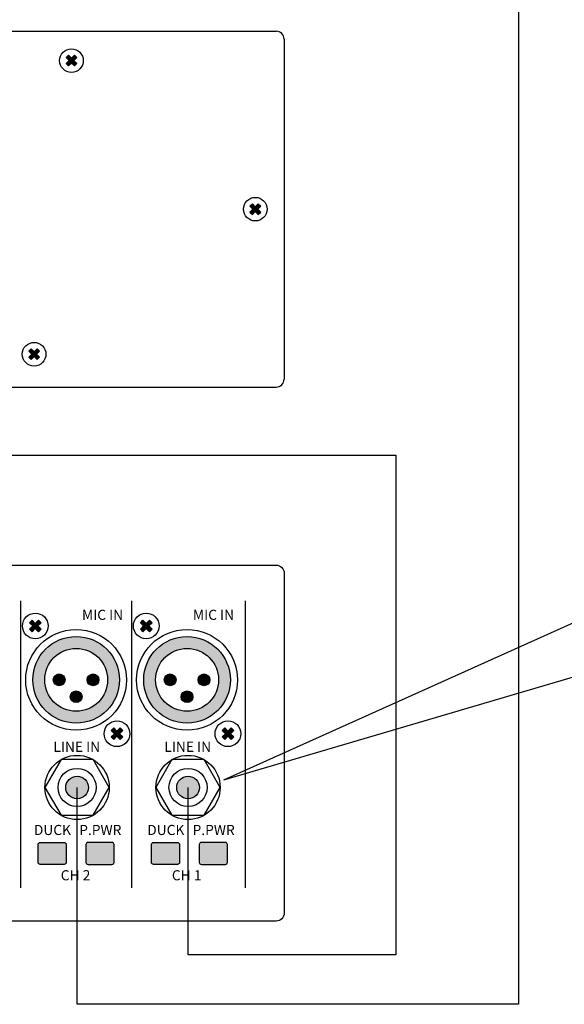
# Model space of a CAD drawing. Units: inches. Extents: x -362 to 836, y 58 to 520.
# Drawn here: x 149 to 183, y 332 to 393 of the extents above; entities that cross this region are included whole.
import ezdxf
from ezdxf import colors
from ezdxf.entities.mleader import LeaderData, LeaderLine
from ezdxf.enums import TextEntityAlignment as Align
from ezdxf.lldxf.tags import DXFTag
from ezdxf.math import Vec2, Vec3

# ---------------------------------------------------------------- set-up
doc = ezdxf.new("R2010")
doc.units = ezdxf.units.IN
doc.header["$MEASUREMENT"] = 0
doc.layers.add('drawing', color=250, linetype='Continuous')
doc.layers.add('LINE', color=7, linetype='Continuous')
doc.layers.add('Линейный-микроф. сигнал', color=140, linetype='ЛМ', lineweight=25, true_color=0x00bfff)
doc.styles.add('INTER-M', font='romans.shx')
doc.styles.get("Standard").update_dxf_attribs({"font": 'arial.ttf'})
tags = doc.linetypes.add('ЛМ', pattern='A,15,-8.5,["Лин/Мик",Standard,S=2.5,R=0,X=-5.5,Y=-1.25],-9.5', length=33).pattern_tags.tags
tags[6] = DXFTag(74, 10)

# ---------------------------------------------------------------- blocks, each defined once
blk = doc.blocks.new('PP-6213-rear')
at = {"layer": 'LINE'}
for points in [[(276.02, 58.43), (275.38, 59.08), (274.58, 58.28), (273.78, 59.08), (273.14, 58.43), (273.94, 57.64), (273.14, 56.84), (273.78, 56.2), (274.58, 56.99), (275.38, 56.2), (276.02, 56.84), (275.23, 57.64)], [(276.02, 58.43), (275.38, 59.08), (274.58, 58.28), (273.78, 59.08), (273.14, 58.43), (273.94, 57.64), (273.14, 56.84), (273.78, 56.2), (274.58, 56.99), (275.38, 56.2), (276.02, 56.84), (275.23, 57.64)], [(303.44, 58.43), (302.79, 59.08), (302, 58.28), (301.2, 59.08), (300.56, 58.43), (301.35, 57.64), (300.56, 56.84), (301.2, 56.2), (302, 56.99), (302.79, 56.2), (303.44, 56.84), (302.64, 57.64)], [(303.44, 58.43), (302.79, 59.08), (302, 58.28), (301.2, 59.08), (300.56, 58.43), (301.35, 57.64), (300.56, 56.84), (301.2, 56.2), (302, 56.99), (302.79, 56.2), (303.44, 56.84), (302.64, 57.64)], [(279.05, 44.32, 1), (281.94, 44.32, 1)], [(279.05, 44.32, 1), (281.94, 44.32, 1)], [(287.42, 44.32, 1), (290.31, 44.32, 1)], [(287.42, 44.32, 1), (290.31, 44.32, 1)], [(306.46, 44.32, 1), (309.36, 44.32, 1)], [(306.46, 44.32, 1), (309.36, 44.32, 1)], [(314.83, 44.32, 1), (317.72, 44.32, 1)], [(314.83, 44.32, 1), (317.72, 44.32, 1)], [(286.12, 40.14, 1), (283.23, 40.14, 1)], [(286.12, 40.14, 1), (283.23, 40.14, 1)], [(313.54, 40.14, 1), (310.65, 40.14, 1)], [(313.54, 40.14, 1), (310.65, 40.14, 1)], [(296.22, 31.8), (295.57, 32.44), (294.77, 31.65), (293.98, 32.44), (293.33, 31.8), (294.13, 31), (293.33, 30.21), (293.98, 29.56), (294.77, 30.36), (295.57, 29.56), (296.22, 30.21), (295.42, 31)], [(296.22, 31.8), (295.57, 32.44), (294.77, 31.65), (293.98, 32.44), (293.33, 31.8), (294.13, 31), (293.33, 30.21), (293.98, 29.56), (294.77, 30.36), (295.57, 29.56), (296.22, 30.21), (295.42, 31)], [(323.63, 31.8), (322.99, 32.44), (322.19, 31.65), (321.4, 32.44), (320.75, 31.8), (321.55, 31), (320.75, 30.21), (321.4, 29.56), (322.19, 30.36), (322.99, 29.56), (323.63, 30.21), (322.84, 31)], [(323.63, 31.8), (322.99, 32.44), (322.19, 31.65), (321.4, 32.44), (320.75, 31.8), (321.55, 31), (320.75, 30.21), (321.4, 29.56), (322.19, 30.36), (322.99, 29.56), (323.63, 30.21), (322.84, 31)], [(282.11, 17.72, 1), (287.71, 17.72, 1)], [(282.11, 17.72, 1), (287.71, 17.72, 1)], [(309.53, 17.72, 1), (315.13, 17.72, 1)], [(309.53, 17.72, 1), (315.13, 17.72, 1)], [(282.21, 3.62, 0.414214), (281.71, 4.12), (275.78, 4.12, 0.414214), (275.28, 3.62), (275.28, -0.81, 0.414214), (275.78, -1.31), (281.71, -1.31, 0.414214), (282.21, -0.81)], [(282.21, 3.62, 0.414214), (281.71, 4.12), (275.78, 4.12, 0.414214), (275.28, 3.62), (275.28, -0.81, 0.414214), (275.78, -1.31), (281.71, -1.31, 0.414214), (282.21, -0.81)], [(294.04, 3.62, 0.414214), (293.54, 4.12), (287.61, 4.12, 0.414214), (287.11, 3.62), (287.11, -0.81, 0.414214), (287.61, -1.31), (293.54, -1.31, 0.414214), (294.04, -0.81)], [(294.04, 3.62, 0.414214), (293.54, 4.12), (287.61, 4.12, 0.414214), (287.11, 3.62), (287.11, -0.81, 0.414214), (287.61, -1.31), (293.54, -1.31, 0.414214), (294.04, -0.81)], [(310.22, 3.62, 0.414214), (309.72, 4.12), (303.79, 4.12, 0.414214), (303.29, 3.62), (303.29, -0.81, 0.414214), (303.79, -1.31), (309.72, -1.31, 0.414214), (310.22, -0.81)], [(310.22, 3.62, 0.414214), (309.72, 4.12), (303.79, 4.12, 0.414214), (303.29, 3.62), (303.29, -0.81, 0.414214), (303.79, -1.31), (309.72, -1.31, 0.414214), (310.22, -0.81)], [(322.05, 3.62, 0.414214), (321.55, 4.12), (315.62, 4.12, 0.414214), (315.12, 3.62), (315.12, -0.81, 0.414214), (315.62, -1.31), (321.55, -1.31, 0.414214), (322.05, -0.81)], [(322.05, 3.62, 0.414214), (321.55, 4.12), (315.62, 4.12, 0.414214), (315.12, 3.62), (315.12, -0.81, 0.414214), (315.62, -1.31), (321.55, -1.31, 0.414214), (322.05, -0.81)]]:
    blk.add_hatch(color=256, dxfattribs=at).paths.add_polyline_path(points)
h = blk.add_hatch(color=256, dxfattribs=at)
h.paths.add_polyline_path([(290.31, 44.32, 1), (287.42, 44.32, 1)], flags=0)
h.paths.add_polyline_path([(286.12, 40.14, 1), (283.23, 40.14, 1)], flags=0)
h.paths.add_polyline_path([(279.05, 44.32, 1), (281.94, 44.32, 1)], flags=0)
h.paths.add_polyline_path([(273.98, 44.32, 1), (295.38, 44.32, 1)])
h.paths.add_polyline_path([(292.45, 44.32, -1), (276.91, 44.32, -1)], flags=16)
h.paths.add_polyline_path([(290.31, 44.32, -1), (287.42, 44.32, -1)], flags=0)
h.paths.add_polyline_path([(286.12, 40.14, -1), (283.23, 40.14, -1)], flags=0)
h.paths.add_polyline_path([(281.94, 44.32, -1), (279.05, 44.32, -1)], flags=0)
h = blk.add_hatch(color=256, dxfattribs=at)
h.paths.add_polyline_path([(290.31, 44.32, 1), (287.42, 44.32, 1)], flags=0)
h.paths.add_polyline_path([(286.12, 40.14, 1), (283.23, 40.14, 1)], flags=0)
h.paths.add_polyline_path([(279.05, 44.32, 1), (281.94, 44.32, 1)], flags=0)
h.paths.add_polyline_path([(273.98, 44.32, 1), (295.38, 44.32, 1)])
h.paths.add_polyline_path([(292.45, 44.32, -1), (276.91, 44.32, -1)], flags=16)
h.paths.add_polyline_path([(290.31, 44.32, -1), (287.42, 44.32, -1)], flags=0)
h.paths.add_polyline_path([(286.12, 40.14, -1), (283.23, 40.14, -1)], flags=0)
h.paths.add_polyline_path([(281.94, 44.32, -1), (279.05, 44.32, -1)], flags=0)
h = blk.add_hatch(color=256, dxfattribs=at)
h.paths.add_polyline_path([(317.72, 44.32, 1), (314.83, 44.32, 1)], flags=0)
h.paths.add_polyline_path([(313.54, 40.14, 1), (310.65, 40.14, 1)], flags=0)
h.paths.add_polyline_path([(306.46, 44.32, 1), (309.36, 44.32, 1)], flags=0)
h.paths.add_polyline_path([(301.39, 44.32, 1), (322.79, 44.32, 1)])
h.paths.add_polyline_path([(319.87, 44.32, -1), (304.32, 44.32, -1)], flags=16)
h.paths.add_polyline_path([(317.72, 44.32, -1), (314.83, 44.32, -1)], flags=0)
h.paths.add_polyline_path([(313.54, 40.14, -1), (310.65, 40.14, -1)], flags=0)
h.paths.add_polyline_path([(309.36, 44.32, -1), (306.46, 44.32, -1)], flags=0)
h = blk.add_hatch(color=256, dxfattribs=at)
h.paths.add_polyline_path([(317.72, 44.32, 1), (314.83, 44.32, 1)], flags=0)
h.paths.add_polyline_path([(313.54, 40.14, 1), (310.65, 40.14, 1)], flags=0)
h.paths.add_polyline_path([(306.46, 44.32, 1), (309.36, 44.32, 1)], flags=0)
h.paths.add_polyline_path([(301.39, 44.32, 1), (322.79, 44.32, 1)])
h.paths.add_polyline_path([(319.87, 44.32, -1), (304.32, 44.32, -1)], flags=16)
h.paths.add_polyline_path([(317.72, 44.32, -1), (314.83, 44.32, -1)], flags=0)
h.paths.add_polyline_path([(313.54, 40.14, -1), (310.65, 40.14, -1)], flags=0)
h.paths.add_polyline_path([(309.36, 44.32, -1), (306.46, 44.32, -1)], flags=0)
at = {"layer": 'LINE', "lineweight": 30}
for p, q in [((270.92, 63.82), (270.92, -7.12)), ((270.92, 63.82), (270.92, -7.12)), ((298.4, 63.82), (298.4, -7.12)), ((298.4, 63.82), (298.4, -7.12)), ((326.41, 63.82), (326.41, -7.12)), ((326.41, 63.82), (326.41, -7.12))]:
    blk.add_line(p, q, dxfattribs=at)
at = {"layer": 'LINE'}
for p, q in [((273.14, 58.43), (273.78, 59.08)), ((273.14, 58.43), (273.78, 59.08)), ((273.14, 58.43), (273.94, 57.64)), ((273.14, 58.43), (273.94, 57.64)), ((273.78, 59.08), (274.58, 58.28)), ((273.78, 59.08), (274.58, 58.28)), ((274.58, 58.28), (275.38, 59.08)), ((274.58, 58.28), (275.38, 59.08)), ((275.23, 57.64), (276.02, 58.43)), ((275.23, 57.64), (276.02, 58.43)), ((275.38, 59.08), (276.02, 58.43)), ((275.38, 59.08), (276.02, 58.43)), ((300.56, 58.43), (301.2, 59.08)), ((300.56, 58.43), (301.2, 59.08)), ((300.56, 58.43), (301.35, 57.64)), ((300.56, 58.43), (301.35, 57.64)), ((301.2, 59.08), (302, 58.28)), ((301.2, 59.08), (302, 58.28)), ((302, 58.28), (302.79, 59.08)), ((302, 58.28), (302.79, 59.08)), ((302.64, 57.64), (303.44, 58.43)), ((302.64, 57.64), (303.44, 58.43)), ((302.79, 59.08), (303.44, 58.43)), ((302.79, 59.08), (303.44, 58.43)), ((273.14, 56.84), (273.94, 57.64)), ((273.14, 56.84), (273.94, 57.64)), ((273.14, 56.84), (273.78, 56.2)), ((273.14, 56.84), (273.78, 56.2)), ((273.78, 56.2), (274.58, 56.99)), ((273.78, 56.2), (274.58, 56.99)), ((274.58, 56.99), (275.38, 56.2)), ((274.58, 56.99), (275.38, 56.2)), ((275.23, 57.64), (276.02, 56.84)), ((275.23, 57.64), (276.02, 56.84)), ((275.38, 56.2), (276.02, 56.84)), ((275.38, 56.2), (276.02, 56.84)), ((300.56, 56.84), (301.35, 57.64)), ((300.56, 56.84), (301.35, 57.64)), ((300.56, 56.84), (301.2, 56.2)), ((300.56, 56.84), (301.2, 56.2)), ((301.2, 56.2), (302, 56.99)), ((301.2, 56.2), (302, 56.99)), ((302, 56.99), (302.79, 56.2)), ((302, 56.99), (302.79, 56.2)), ((302.64, 57.64), (303.44, 56.84)), ((302.64, 57.64), (303.44, 56.84)), ((302.79, 56.2), (303.44, 56.84)), ((302.79, 56.2), (303.44, 56.84)), ((293.98, 32.44), (293.33, 31.8)), ((293.98, 32.44), (293.33, 31.8)), ((294.13, 31), (293.33, 31.8)), ((294.13, 31), (293.33, 31.8)), ((294.77, 31.65), (293.98, 32.44)), ((294.77, 31.65), (293.98, 32.44)), ((295.57, 32.44), (294.77, 31.65)), ((295.57, 32.44), (294.77, 31.65)), ((296.22, 31.8), (295.42, 31)), ((296.22, 31.8), (295.42, 31)), ((296.22, 31.8), (295.57, 32.44)), ((296.22, 31.8), (295.57, 32.44)), ((321.4, 32.44), (320.75, 31.8)), ((321.4, 32.44), (320.75, 31.8)), ((321.55, 31), (320.75, 31.8)), ((321.55, 31), (320.75, 31.8)), ((322.19, 31.65), (321.4, 32.44)), ((322.19, 31.65), (321.4, 32.44)), ((322.99, 32.44), (322.19, 31.65)), ((322.99, 32.44), (322.19, 31.65)), ((323.63, 31.8), (322.84, 31)), ((323.63, 31.8), (322.84, 31)), ((323.63, 31.8), (322.99, 32.44)), ((323.63, 31.8), (322.99, 32.44)), ((294.13, 31), (293.33, 30.21)), ((294.13, 31), (293.33, 30.21)), ((293.98, 29.56), (293.33, 30.21)), ((293.98, 29.56), (293.33, 30.21)), ((294.77, 30.36), (293.98, 29.56)), ((294.77, 30.36), (293.98, 29.56)), ((295.57, 29.56), (294.77, 30.36)), ((295.57, 29.56), (294.77, 30.36)), ((296.22, 30.21), (295.42, 31)), ((296.22, 30.21), (295.42, 31)), ((296.22, 30.21), (295.57, 29.56)), ((296.22, 30.21), (295.57, 29.56)), ((321.55, 31), (320.75, 30.21)), ((321.55, 31), (320.75, 30.21)), ((321.4, 29.56), (320.75, 30.21)), ((321.4, 29.56), (320.75, 30.21)), ((322.19, 30.36), (321.4, 29.56)), ((322.19, 30.36), (321.4, 29.56)), ((322.99, 29.56), (322.19, 30.36)), ((322.99, 29.56), (322.19, 30.36)), ((323.63, 30.21), (322.84, 31)), ((323.63, 30.21), (322.84, 31)), ((323.63, 30.21), (322.99, 29.56)), ((323.63, 30.21), (322.99, 29.56))]:
    blk.add_line(p, q, dxfattribs=at)
for points in [[(-101.91, 72.68), (334.09, 72.68, -0.414214), (336.09, 70.68), (336.09, -13.32, -0.414214), (334.09, -15.32), (-101.91, -15.32, -0.414214), (-103.91, -13.32), (-103.91, 70.68, -0.414214)], [(-101.91, 72.68), (334.09, 72.68, -0.414214), (336.09, 70.68), (336.09, -13.32, -0.414214), (334.09, -15.32), (-101.91, -15.32, -0.414214), (-103.91, -13.32), (-103.91, 70.68, -0.414214)], [(275.78, 4.12), (281.71, 4.12, -0.414214), (282.21, 3.62), (282.21, -0.81, -0.414214), (281.71, -1.31), (275.78, -1.31, -0.414214), (275.28, -0.81), (275.28, 3.62, -0.414214)], [(275.78, 4.12), (281.71, 4.12, -0.414214), (282.21, 3.62), (282.21, -0.81, -0.414214), (281.71, -1.31), (275.78, -1.31, -0.414214), (275.28, -0.81), (275.28, 3.62, -0.414214)], [(293.54, 4.12), (287.61, 4.12, 0.414214), (287.11, 3.62), (287.11, -0.81, 0.414214), (287.61, -1.31), (293.54, -1.31, 0.414214), (294.04, -0.81), (294.04, 3.62, 0.414214)], [(293.54, 4.12), (287.61, 4.12, 0.414214), (287.11, 3.62), (287.11, -0.81, 0.414214), (287.61, -1.31), (293.54, -1.31, 0.414214), (294.04, -0.81), (294.04, 3.62, 0.414214)], [(303.79, 4.12), (309.72, 4.12, -0.414214), (310.22, 3.62), (310.22, -0.81, -0.414214), (309.72, -1.31), (303.79, -1.31, -0.414214), (303.29, -0.81), (303.29, 3.62, -0.414214)], [(303.79, 4.12), (309.72, 4.12, -0.414214), (310.22, 3.62), (310.22, -0.81, -0.414214), (309.72, -1.31), (303.79, -1.31, -0.414214), (303.29, -0.81), (303.29, 3.62, -0.414214)], [(321.55, 4.12), (315.62, 4.12, 0.414214), (315.12, 3.62), (315.12, -0.81, 0.414214), (315.62, -1.31), (321.55, -1.31, 0.414214), (322.05, -0.81), (322.05, 3.62, 0.414214)], [(321.55, 4.12), (315.62, 4.12, 0.414214), (315.12, 3.62), (315.12, -0.81, 0.414214), (315.62, -1.31), (321.55, -1.31, 0.414214), (322.05, -0.81), (322.05, 3.62, 0.414214)]]:
    blk.add_lwpolyline(points, format="xyb", close=True, dxfattribs=at)
for points in [[(292.85, 17.72), (288.88, 24.59), (280.95, 24.59), (276.98, 17.72), (280.95, 10.84), (288.88, 10.84)], [(292.85, 17.72), (288.88, 24.59), (280.95, 24.59), (276.98, 17.72), (280.95, 10.84), (288.88, 10.84)], [(320.27, 17.72), (316.3, 24.59), (308.36, 24.59), (304.39, 17.72), (308.36, 10.84), (316.3, 10.84)], [(320.27, 17.72), (316.3, 24.59), (308.36, 24.59), (304.39, 17.72), (308.36, 10.84), (316.3, 10.84)]]:
    blk.add_lwpolyline(points, close=True, dxfattribs=at)
for centre, radius in [((274.58, 57.64), 3.18), ((274.58, 57.64), 3.18), ((302, 57.64), 3.18), ((302, 57.64), 3.18), ((284.68, 44.32), 12.46), ((284.68, 44.32), 12.46), ((312.09, 44.32), 12.46), ((312.09, 44.32), 12.46), ((284.68, 44.32), 10.7), ((284.68, 44.32), 10.7), ((312.09, 44.32), 10.7), ((312.09, 44.32), 10.7), ((284.68, 44.32), 7.77), ((284.68, 44.32), 7.77), ((312.09, 44.32), 7.77), ((312.09, 44.32), 7.77), ((280.49, 44.32), 1.45), ((280.49, 44.32), 1.45), ((288.86, 44.32), 1.45), ((288.86, 44.32), 1.45), ((307.91, 44.32), 1.45), ((307.91, 44.32), 1.45), ((316.28, 44.32), 1.45), ((316.28, 44.32), 1.45), ((284.68, 40.14), 1.45), ((284.68, 40.14), 1.45), ((312.09, 40.14), 1.45), ((312.09, 40.14), 1.45), ((294.77, 31), 3.18), ((294.77, 31), 3.18), ((322.19, 31), 3.18), ((322.19, 31), 3.18), ((284.91, 17.72), 7.94), ((284.91, 17.72), 7.94), ((312.33, 17.72), 7.94), ((312.33, 17.72), 7.94), ((284.91, 17.72), 4.71), ((284.91, 17.72), 4.71), ((312.33, 17.72), 4.71), ((312.33, 17.72), 4.71), ((284.91, 17.72), 2.8), ((284.91, 17.72), 2.8), ((312.33, 17.72), 2.8), ((312.33, 17.72), 2.8)]:
    blk.add_circle(centre, radius, dxfattribs=at)
at = {"layer": 'LINE', "char_height": 2.5, "width": 13.7646, "style": 'INTER-M'}
for s, insert, attachment_point in [('{\\T0.8;MIC IN}', (291.21, 61.65), 2), ('{\\T0.8;MIC IN}', (291.21, 61.65), 2), ('{\\T0.8;MIC IN}', (318.63, 61.65), 2), ('{\\T0.8;MIC IN}', (318.63, 61.65), 2), ('{\\T0.8;LINE IN}', (284.84, 29.02), 2), ('{\\T0.8;LINE IN}', (284.84, 29.02), 2), ('{\\T0.8;LINE IN}', (312.26, 29.02), 2), ('{\\T0.8;LINE IN}', (312.26, 29.02), 2), ('{\\T0.8;DUCK}', (278.82, 5.96), 8), ('{\\T0.8;DUCK}', (278.82, 5.96), 8), ('{\\T0.8;P.PWR}', (290.65, 5.96), 8), ('{\\T0.8;P.PWR}', (290.65, 5.96), 8), ('{\\T0.8;DUCK}', (306.83, 5.96), 8), ('{\\T0.8;DUCK}', (306.83, 5.96), 8), ('{\\T0.8;P.PWR}', (318.66, 5.96), 8), ('{\\T0.8;P.PWR}', (318.66, 5.96), 8), ('{\\T0.8;CH 2}', (284.53, -5.24), 8), ('{\\T0.8;CH 2}', (284.53, -5.24), 8), ('{\\T0.8;CH 1}', (312, -5.24), 8), ('{\\T0.8;CH 1}', (312, -5.24), 8)]:
    blk.add_mtext(s, dxfattribs=dict(at, insert=insert, attachment_point=attachment_point))
blk = doc.blocks.new('TU-6200 rear')
at = {"layer": 'drawing'}
for points in [[(168.76, 81.46), (168.16, 82.05), (167.43, 81.32), (166.7, 82.05), (166.11, 81.46), (166.84, 80.72), (166.11, 79.99), (166.7, 79.4), (167.43, 80.13), (168.16, 79.4), (168.76, 79.99), (168.02, 80.72)], [(214.2, 44.73), (213.6, 45.32), (212.87, 44.59), (212.14, 45.32), (211.55, 44.73), (212.28, 44), (211.55, 43.27), (212.14, 42.68), (212.87, 43.41), (213.6, 42.68), (214.2, 43.27), (213.46, 44)], [(159.52, 8.87), (158.93, 9.47), (158.2, 8.73), (157.47, 9.47), (156.88, 8.87), (157.61, 8.14), (156.88, 7.41), (157.47, 6.82), (158.2, 7.55), (158.93, 6.82), (159.52, 7.41), (158.79, 8.14)]]:
    blk.add_hatch(color=7, dxfattribs=at).paths.add_polyline_path(points)
at = {"layer": 'drawing', "color": 7}
for p, q in [((-218, 88), (218, 88)), ((220, 86), (220, 2)), ((166.11, 81.46), (166.7, 82.05)), ((166.11, 81.46), (166.84, 80.72)), ((166.11, 79.99), (166.84, 80.72)), ((166.7, 82.05), (167.43, 81.32)), ((167.43, 81.32), (168.16, 82.05)), ((168.02, 80.72), (168.76, 81.46)), ((168.02, 80.72), (168.76, 79.99)), ((168.16, 82.05), (168.76, 81.46)), ((166.11, 79.99), (166.7, 79.4)), ((166.7, 79.4), (167.43, 80.13)), ((167.43, 80.13), (168.16, 79.4)), ((168.16, 79.4), (168.76, 79.99)), ((211.55, 44.73), (212.14, 45.32)), ((211.55, 44.73), (212.28, 44)), ((211.55, 43.27), (212.28, 44)), ((212.14, 45.32), (212.87, 44.59)), ((212.87, 44.59), (213.6, 45.32)), ((213.46, 44), (214.2, 44.73)), ((213.46, 44), (214.2, 43.27)), ((213.6, 45.32), (214.2, 44.73)), ((211.55, 43.27), (212.14, 42.68)), ((212.14, 42.68), (212.87, 43.41)), ((212.87, 43.41), (213.6, 42.68)), ((213.6, 42.68), (214.2, 43.27)), ((156.88, 8.87), (157.47, 9.47)), ((156.88, 8.87), (157.61, 8.14)), ((156.88, 7.41), (157.61, 8.14)), ((156.88, 7.41), (157.47, 6.82)), ((157.47, 9.47), (158.2, 8.73)), ((157.47, 6.82), (158.2, 7.55)), ((158.2, 8.73), (158.93, 9.47)), ((158.2, 7.55), (158.93, 6.82)), ((158.79, 8.14), (159.52, 8.87)), ((158.79, 8.14), (159.52, 7.41)), ((158.93, 9.47), (159.52, 8.87)), ((158.93, 6.82), (159.52, 7.41)), ((-218, 0), (218, 0))]:
    blk.add_line(p, q, dxfattribs=at)
for centre in [(167.43, 80.72), (212.87, 44), (158.2, 8.14)]:
    blk.add_circle(centre, 2.92, dxfattribs=at)
for centre, start, end in [((218, 86), 0, 90), ((218, 2), 270, 0)]:
    blk.add_arc(centre, 2, start, end, dxfattribs=at)
blk = doc.blocks.new('Cirkle')
at = {"transparency": 16777216}
blk.add_circle((0, 0), 6.787, dxfattribs=at)
blk.add_attdef('№ССЫЛКИ', text='', height=7, dxfattribs=at).set_placement((0, -3.288), align=Align.CENTER)
blk = doc.blocks.new('ARROW')
for p, q in [((-1.0708, 0.1214), (0.7149, 0)), ((-0.9812, 0), (-1.0708, 0.1214)), ((-1.0708, -0.1214), (0.7149, 0)), ((-1.0708, -0.1214), (-0.9812, 0))]:
    blk.add_line(p, q)

msp = doc.modelspace()

# ---------------------------------------------------------------- linework, layer by layer
at = {"layer": 'Линейный-микроф. сигнал', "linetype": 'ЛМ'}
for points in [[(122.466, 412.188), (123.427, 411.227), (124.388, 412.188), (123.427, 411.227), (123.427, 397.854), (179.996, 397.854), (179.996, 331.94), (152.714, 331.94), (152.714, 345.342)], [(121.476, 379.317), (122.437, 378.356), (123.399, 379.317), (122.437, 378.356), (122.437, 365.871), (172.418, 365.871), (172.418, 334.999), (159.568, 334.999), (159.568, 345.342)]]:
    msp.add_lwpolyline(points, dxfattribs=at)

# ---------------------------------------------------------------- block references
at = {"xscale": 0.25, "yscale": 0.25, "zscale": 0.25}
msp.add_blockref('PP-6213-rear', (81.486, 340.913), dxfattribs=at)
at = {"layer": 'drawing', "xscale": 0.25, "yscale": 0.25, "zscale": 0.25}
msp.add_blockref('TU-6200 rear', (110.508, 370.083), dxfattribs=at)

# ---------------------------------------------------------------- leaders
ml = msp.add_multileader_block('Standard')
ml.set_content('Cirkle', color=256)
ml.set_attribute('№ССЫЛКИ', '3', width=0)
ml.set_leader_properties(color=256, linetype='ByLayer', lineweight=-1)
ml.set_arrow_properties(name='ARROW')
ml.build(insert=Vec2(0, 0))
ml.multileader.update_dxf_attribs({"has_dogleg": 0, "dogleg_length": 0, "arrow_head_size": 14, "block_connection_type": 1})
ctx = ml.context
ctx.base_point, ctx.char_height, ctx.arrow_head_size, ctx.landing_gap_size, ctx.plane_origin = Vec3(247.232, 377.465), 0.18, 14, 0.09, Vec3(167.58, 353.631)
ctx.attachment_type = 1
notes = []
notes.append((ctx, [(0, (1, 1, 0), (247.232, 377.465), (1, 0), 0, [(0, [(171.144, 349.266)], 0, [])])]))
ctx.block.insert = Vec3(247.232, 377.465)
for ctx, leaders in notes:
    for number, flags, end, landing, length, lines in leaders:
        leader = LeaderData()
        leader.index, (leader.has_last_leader_line, leader.has_dogleg_vector, leader.attachment_direction) = number, flags
        leader.last_leader_point, leader.dogleg_vector, leader.dogleg_length = Vec3(end), Vec3(landing), length
        for number, points, colour, breaks in lines:
            line = LeaderLine()
            line.index, line.vertices, line.color, line.breaks = number, Vec3.list(points), colors.encode_raw_color(colour), breaks
            leader.lines.append(line)
        ctx.leaders.append(leader)

doc.saveas('drawing.dxf')
